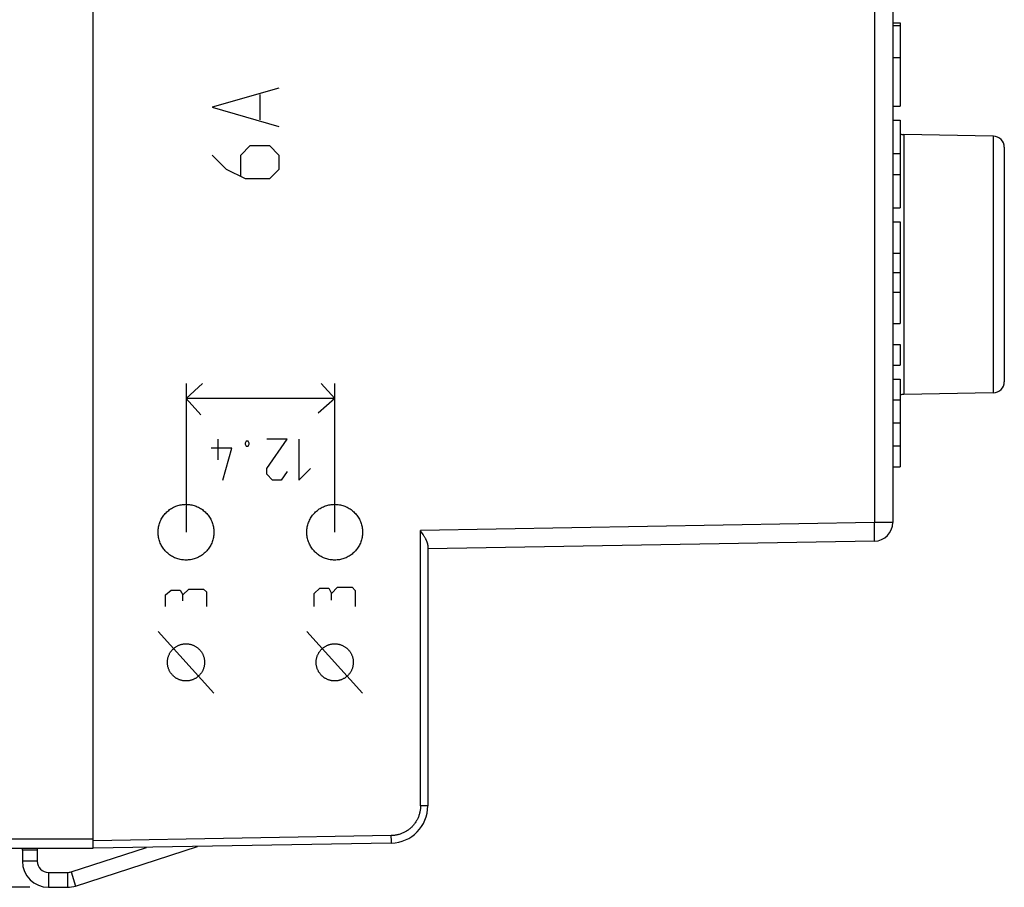
# Model space of a CAD drawing. Units: millimetres. Extents: x -72.5 to 12.3, y -25.1 to 47.
# Drawn here: x -51.1 to -24.6, y -25.1 to -1.7 of the extents above; entities that cross this region are included whole.
import ezdxf

# ---------------------------------------------------------------- set-up
doc = ezdxf.new("R2010")
doc.units = ezdxf.units.MM
doc.header["$LTSCALE"] = 16.335
doc.layers.get('0').update_dxf_attribs({"linetype": 'CONTINUOUS'})
for name, color, linetype in [('ASSI', 7, 'CONTINUOUS'), ('CURVE', 7, 'CONTINUOUS'), ('RACCORDO', 7, 'CONTINUOUS')]:
    doc.layers.add(name, color=color, linetype=linetype)
doc.styles.get("Standard").update_dxf_attribs({"font": 'txt', "width": 0.8})
doc.dimstyles.new('DIMSTYLE_2', dxfattribs={"dimtxt": 3, "dimasz": 3, "dimexe": 1.5, "dimexo": 0.5, "dimgap": 0.75, "dimtad": 1, "dimdec": 0, "dimtxsty": 'STANDARD', "dimblk": '_FILLED', "dimblk1": '_FILLED', "dimblk2": '_FILLED', "dimcen": 0.09, "dimazin": 2, "dimtfac": 1, "dimtdec": 0, "dimtofl": 0, "dimtmove": 0, "dimatfit": 3, "dimldrblk": '_FILLED', "dimfxl": 1, "dimtolj": 1, "dimarcsym": 0})

# ---------------------------------------------------------------- blocks, each defined once
blk = doc.blocks.new('_FILLED')
at = {"color": 0, "linetype": 'BYBLOCK'}
blk.add_solid([(0, 0), (-1, 0.3167), (-1, -0.3167)], dxfattribs=at)
blk = doc.blocks.new('*D3')
at = {"color": 7, "linetype": 'CONTINUOUS'}
for p, q in [((-50.825, 25.05), (-70.121, 25.05)), ((-68.621, 25.05), (-68.621, 0)), ((-68.621, -25.05), (-68.621, 0)), ((-50.825, -25.05), (-70.121, -25.05))]:
    blk.add_line(p, q, dxfattribs=at)
at = {"color": 7, "linetype": 'CONTINUOUS', "xscale": 3, "yscale": 3, "zscale": 3}
for p, rotation in [((-68.621, 25.05), 90), ((-68.621, -25.05), 270)]:
    blk.add_blockref('_FILLED', p, dxfattribs=dict(at, rotation=rotation))

msp = doc.modelspace()

# ---------------------------------------------------------------- linework, layer by layer
at = {"color": 7, "linetype": 'CONTINUOUS'}
for p, q in [((-50.625, -24.05), (-51.025, -24.05)), ((-51.025, -24.05), (-51.025, -24.35)), ((-50.625, -24.05), (-50.625, -24.35)), ((-49.718, -24.635), (-47.685, -23.975)), ((-49.594, -25.016), (-46.317, -23.951)), ((-50.325, -24.65), (-49.811, -24.65)), ((-50.325, -25.05), (-49.811, -25.05))]:
    msp.add_line(p, q, dxfattribs=at)
at = {"color": 250, "linetype": 'CONTINUOUS'}
for p, q in [((-50.625, -24.35), (-51.025, -24.35)), ((-50.325, -24.65), (-50.325, -25.05)), ((-49.811, -24.65), (-49.811, -25.05)), ((-49.718, -24.635), (-49.594, -25.016))]:
    msp.add_line(p, q, dxfattribs=at)
at = {"color": 7, "linetype": 'CONTINUOUS'}
for centre, radius, start, end in [((-50.325, -24.35), 0.7, 180, 270), ((-50.325, -24.35), 0.3, 180, 270), ((-49.811, -24.35), 0.3, 270, 288), ((-49.811, -24.35), 0.7, 270, 288)]:
    msp.add_arc(centre, radius, start, end, dxfattribs=at)
at = {"layer": 'ASSI', "color": 7, "linetype": 'CONTINUOUS'}
for p, q in [((-49.125, -24), (-49.125, 24)), ((-27.625, 15.24), (-27.625, -15.24)), ((-27.625, -1.804), (-27.425, -1.804)), ((-27.425, -1.804), (-27.425, -4.045)), ((-27.625, -1.875), (-27.425, -1.875)), ((-27.625, -2.734), (-27.425, -2.734)), ((-27.625, -4.045), (-27.425, -4.045)), ((-27.625, -4.418), (-27.425, -4.418)), ((-27.425, -4.418), (-27.425, -6.777)), ((-24.92, -4.847), (-27.33, -4.805)), ((-24.625, -5.147), (-24.625, -11.453)), ((-27.625, -5.318), (-27.425, -5.318)), ((-27.625, -5.878), (-27.425, -5.878)), ((-27.625, -6.777), (-27.425, -6.777)), ((-27.625, -7.15), (-27.425, -7.15)), ((-27.425, -7.15), (-27.425, -9.889)), ((-27.625, -7.997), (-27.425, -7.997)), ((-27.625, -8.519), (-27.425, -8.519)), ((-27.625, -9.042), (-27.425, -9.042)), ((-27.625, -9.889), (-27.425, -9.889)), ((-27.625, -10.449), (-27.425, -10.449)), ((-27.425, -10.449), (-27.425, -11.009)), ((-27.625, -11.009), (-27.425, -11.009)), ((-27.625, -11.382), (-27.425, -11.382)), ((-27.425, -11.382), (-27.425, -13.74)), ((-24.92, -11.753), (-27.33, -11.795)), ((-27.625, -11.942), (-27.425, -11.942)), ((-27.625, -12.561), (-27.425, -12.561)), ((-27.625, -13.18), (-27.425, -13.18)), ((-27.625, -13.74), (-27.425, -13.74)), ((-40.301, -15.486), (-40.321, -15.454)), ((-40.27, -15.534), (-40.301, -15.486)), ((-28.116, -15.74), (-40.125, -15.95)), ((-40.125, -15.847), (-40.125, -22.86)), ((-41.107, -23.86), (-49.125, -24))]:
    msp.add_line(p, q, dxfattribs=at)
at = {"layer": 'ASSI', "color": 250, "linetype": 'CONTINUOUS'}
for p, q in [((-28.116, 15.24), (-28.116, -15.24)), ((-27.33, -4.805), (-27.33, -11.795)), ((-24.92, -4.847), (-24.92, -11.753)), ((-28.116, -15.24), (-40.321, -15.454)), ((-27.625, -15.24), (-28.116, -15.24)), ((-28.114, -15.361), (-28.116, -15.24)), ((-40.321, -22.86), (-40.321, -15.454)), ((-28.113, -15.475), (-28.114, -15.361)), ((-28.113, -15.548), (-28.113, -15.475)), ((-28.112, -15.6), (-28.113, -15.548)), ((-28.113, -15.634), (-28.112, -15.6)), ((-28.113, -15.664), (-28.113, -15.634)), ((-28.113, -15.682), (-28.113, -15.664)), ((-28.113, -15.697), (-28.113, -15.682)), ((-40.125, -22.86), (-40.321, -22.86)), ((-41.107, -23.66), (-49.125, -23.8)), ((-41.107, -23.712), (-41.107, -23.66)), ((-41.106, -23.752), (-41.107, -23.712)), ((-41.106, -23.782), (-41.106, -23.752)), ((-41.106, -23.807), (-41.106, -23.782)), ((-41.106, -23.824), (-41.106, -23.807)), ((-41.106, -23.833), (-41.106, -23.824))]:
    msp.add_line(p, q, dxfattribs=at)
at = {"layer": 'ASSI', "color": 7, "linetype": 'CONTINUOUS'}
msp.add_lwpolyline([(-40.125, -15.847), (-40.125, -15.841), (-40.125, -15.835), (-40.126, -15.828), (-40.127, -15.821), (-40.129, -15.813), (-40.131, -15.806), (-40.133, -15.797), (-40.136, -15.789), (-40.139, -15.78), (-40.142, -15.771), (-40.146, -15.761), (-40.15, -15.751), (-40.154, -15.74), (-40.159, -15.729), (-40.165, -15.718), (-40.17, -15.707), (-40.177, -15.694), (-40.183, -15.682), (-40.19, -15.669), (-40.198, -15.655), (-40.205, -15.641), (-40.214, -15.627), (-40.222, -15.612), (-40.231, -15.597), (-40.241, -15.582), (-40.25, -15.566), (-40.27, -15.534)], dxfattribs=at)
at = {"layer": 'ASSI', "color": 250, "linetype": 'CONTINUOUS'}
for points in [[(-28.116, -15.74), (-28.116, -15.74), (-28.115, -15.739), (-28.115, -15.738), (-28.115, -15.736), (-28.115, -15.733), (-28.114, -15.729), (-28.114, -15.726), (-28.114, -15.721), (-28.114, -15.716), (-28.114, -15.71), (-28.113, -15.697)], [(-40.321, -22.86), (-40.322, -22.882), (-40.323, -22.904), (-40.324, -22.926), (-40.326, -22.947), (-40.329, -22.969), (-40.332, -22.99), (-40.336, -23.012), (-40.34, -23.033), (-40.345, -23.054), (-40.351, -23.076), (-40.357, -23.096), (-40.364, -23.117), (-40.371, -23.138), (-40.379, -23.158), (-40.387, -23.178), (-40.396, -23.198), (-40.406, -23.218), (-40.416, -23.237), (-40.426, -23.256), (-40.437, -23.275), (-40.449, -23.293), (-40.461, -23.312), (-40.473, -23.329), (-40.486, -23.347), (-40.5, -23.364), (-40.514, -23.381), (-40.528, -23.397), (-40.543, -23.413), (-40.558, -23.429), (-40.574, -23.444), (-40.59, -23.458), (-40.607, -23.473), (-40.624, -23.487), (-40.641, -23.5), (-40.658, -23.513), (-40.676, -23.525), (-40.695, -23.537), (-40.713, -23.548), (-40.732, -23.559), (-40.751, -23.57), (-40.771, -23.579), (-40.791, -23.589), (-40.811, -23.597), (-40.831, -23.606), (-40.851, -23.613), (-40.872, -23.62), (-40.893, -23.627), (-40.914, -23.633), (-40.935, -23.638), (-40.956, -23.643), (-40.977, -23.647), (-40.999, -23.651), (-41.02, -23.654), (-41.042, -23.656), (-41.064, -23.658), (-41.086, -23.659), (-41.107, -23.66)], [(-41.107, -23.86), (-41.107, -23.86), (-41.107, -23.859), (-41.107, -23.858), (-41.107, -23.857), (-41.107, -23.855), (-41.107, -23.853), (-41.106, -23.851), (-41.106, -23.848), (-41.106, -23.845), (-41.106, -23.841), (-41.106, -23.833)]]:
    msp.add_lwpolyline(points, dxfattribs=at)
at = {"layer": 'ASSI', "color": 7, "linetype": 'CONTINUOUS'}
for centre, radius, start, end in [((-27.325, -4.505), 0.3, 250.5274, 269), ((-24.925, -5.147), 0.3, 0, 89), ((-24.925, -11.453), 0.3, 271, 360), ((-27.325, -12.095), 0.3, 91, 109.4726), ((-28.125, -15.24), 0.5, 271, 360), ((-41.125, -22.86), 1, 271, 360)]:
    msp.add_arc(centre, radius, start, end, dxfattribs=at)
at = {"layer": 'CURVE', "color": 250, "linetype": 'CONTINUOUS'}
for p, q in [((-44.128, -3.557), (-45.928, -4.071)), ((-44.642, -3.729), (-44.642, -4.414)), ((-45.928, -4.071), (-44.128, -4.586)), ((-45.156, -5.357), (-44.899, -5.1)), ((-44.899, -5.1), (-44.385, -5.1)), ((-44.385, -5.1), (-44.128, -5.357)), ((-45.542, -5.743), (-45.928, -5.357)), ((-45.156, -5.914), (-45.156, -5.357)), ((-44.128, -5.357), (-44.128, -5.743)), ((-45.028, -6), (-45.542, -5.743)), ((-44.128, -5.743), (-44.385, -6)), ((-44.385, -6), (-45.028, -6)), ((-46.627, -11.5), (-46.627, -15.5)), ((-46.627, -11.9), (-46.183, -11.5)), ((-42.989, -11.5), (-42.629, -11.9)), ((-42.629, -15.5), (-42.629, -11.5)), ((-42.629, -11.9), (-46.627, -11.9)), ((-46.627, -11.9), (-46.227, -12.344)), ((-42.629, -11.9), (-43.072, -12.3)), ((-45.399, -13.236), (-45.949, -13.236)), ((-45.766, -13.55), (-45.766, -13)), ((-45.635, -14.1), (-45.399, -13.236)), ((-45.006, -13.052), (-45.033, -13.105)), ((-45.033, -13.105), (-45.033, -13.131)), ((-45.033, -13.131), (-45.006, -13.183)), ((-44.954, -13.052), (-45.006, -13.052)), ((-45.006, -13.183), (-44.954, -13.183)), ((-44.928, -13.105), (-44.954, -13.052)), ((-44.954, -13.183), (-44.928, -13.131)), ((-44.928, -13.131), (-44.928, -13.105)), ((-43.907, -13), (-44.457, -13)), ((-44.457, -13.786), (-43.907, -13)), ((-43.593, -13), (-43.593, -14.1)), ((-44.457, -13.943), (-44.457, -13.786)), ((-44.299, -14.1), (-44.457, -13.943)), ((-43.907, -13.864), (-44.064, -14.1)), ((-43.593, -14.1), (-43.278, -13.786)), ((-44.064, -14.1), (-44.299, -14.1)), ((-47.18, -17.186), (-47.023, -17.055)), ((-47.18, -17.5), (-47.18, -17.186)), ((-47.023, -17.055), (-46.787, -17.055)), ((-46.787, -17.055), (-46.708, -17.186)), ((-46.708, -17.186), (-46.551, -17.029)), ((-46.708, -17.343), (-46.708, -17.186)), ((-46.551, -17.029), (-46.159, -17.029)), ((-46.159, -17.029), (-46.08, -17.107)), ((-46.08, -17.107), (-46.08, -17.5)), ((-43.182, -17.151), (-43.025, -17.006)), ((-43.182, -17.5), (-43.182, -17.151)), ((-43.025, -17.006), (-42.789, -17.006)), ((-42.789, -17.006), (-42.711, -17.151)), ((-42.711, -17.151), (-42.554, -16.977)), ((-42.711, -17.326), (-42.711, -17.151)), ((-42.554, -16.977), (-42.161, -16.977)), ((-42.161, -16.977), (-42.082, -17.064)), ((-42.082, -17.064), (-42.082, -17.5)), ((-47.377, -18.167), (-45.878, -19.833)), ((-43.378, -18.167), (-41.879, -19.833))]:
    msp.add_line(p, q, dxfattribs=at)
for points in [[(-46.627, -16.25), (-46.659, -16.249), (-46.69, -16.247), (-46.721, -16.244), (-46.752, -16.24), (-46.783, -16.234), (-46.813, -16.227), (-46.844, -16.218), (-46.874, -16.208), (-46.903, -16.197), (-46.932, -16.185), (-46.96, -16.172), (-46.988, -16.157), (-47.015, -16.142), (-47.042, -16.125), (-47.068, -16.107), (-47.093, -16.088), (-47.117, -16.068), (-47.14, -16.047), (-47.163, -16.025), (-47.184, -16.002), (-47.205, -15.978), (-47.224, -15.954), (-47.243, -15.928), (-47.26, -15.902), (-47.276, -15.875), (-47.292, -15.848), (-47.306, -15.82), (-47.318, -15.791), (-47.33, -15.762), (-47.34, -15.732), (-47.349, -15.702), (-47.357, -15.672), (-47.364, -15.641), (-47.369, -15.61), (-47.373, -15.579), (-47.376, -15.547), (-47.377, -15.516), (-47.377, -15.484), (-47.376, -15.453), (-47.373, -15.422), (-47.369, -15.39), (-47.364, -15.359), (-47.357, -15.329), (-47.349, -15.298), (-47.34, -15.268), (-47.33, -15.238), (-47.318, -15.209), (-47.306, -15.18), (-47.292, -15.152), (-47.277, -15.125), (-47.26, -15.098), (-47.243, -15.072), (-47.224, -15.046), (-47.205, -15.022), (-47.184, -14.998), (-47.163, -14.975), (-47.14, -14.953), (-47.117, -14.932), (-47.093, -14.912), (-47.068, -14.893), (-47.042, -14.875), (-47.015, -14.858), (-46.988, -14.843), (-46.96, -14.828), (-46.932, -14.815), (-46.903, -14.803), (-46.874, -14.792), (-46.844, -14.782), (-46.814, -14.773), (-46.783, -14.766), (-46.752, -14.76), (-46.721, -14.756), (-46.69, -14.753), (-46.659, -14.751), (-46.627, -14.75)], [(-46.627, -14.75), (-46.596, -14.751), (-46.565, -14.753), (-46.534, -14.756), (-46.503, -14.76), (-46.472, -14.766), (-46.441, -14.773), (-46.411, -14.782), (-46.381, -14.792), (-46.352, -14.803), (-46.323, -14.815), (-46.294, -14.828), (-46.266, -14.843), (-46.239, -14.858), (-46.213, -14.875), (-46.187, -14.893), (-46.162, -14.912), (-46.138, -14.932), (-46.114, -14.953), (-46.092, -14.975), (-46.07, -14.998), (-46.05, -15.022), (-46.03, -15.046), (-46.012, -15.072), (-45.994, -15.098), (-45.978, -15.125), (-45.963, -15.152), (-45.949, -15.18), (-45.936, -15.209), (-45.925, -15.238), (-45.914, -15.268), (-45.905, -15.298), (-45.897, -15.328), (-45.891, -15.359), (-45.886, -15.39), (-45.882, -15.421), (-45.879, -15.453), (-45.878, -15.484), (-45.878, -15.516), (-45.879, -15.547), (-45.882, -15.578), (-45.886, -15.61), (-45.891, -15.641), (-45.897, -15.671), (-45.905, -15.702), (-45.914, -15.732), (-45.925, -15.762), (-45.936, -15.791), (-45.949, -15.82), (-45.963, -15.848), (-45.978, -15.875), (-45.994, -15.902), (-46.012, -15.928), (-46.03, -15.954), (-46.05, -15.978), (-46.07, -16.002), (-46.092, -16.025), (-46.114, -16.047), (-46.138, -16.068), (-46.162, -16.088), (-46.187, -16.107), (-46.213, -16.125), (-46.239, -16.142), (-46.266, -16.157), (-46.294, -16.172), (-46.323, -16.185), (-46.352, -16.197), (-46.381, -16.208), (-46.411, -16.218), (-46.441, -16.227), (-46.472, -16.234), (-46.503, -16.24), (-46.534, -16.244), (-46.565, -16.247), (-46.596, -16.249), (-46.627, -16.25)], [(-42.629, -16.25), (-42.66, -16.249), (-42.691, -16.247), (-42.722, -16.244), (-42.753, -16.24), (-42.784, -16.234), (-42.815, -16.227), (-42.845, -16.218), (-42.875, -16.208), (-42.904, -16.197), (-42.933, -16.185), (-42.962, -16.172), (-42.989, -16.157), (-43.017, -16.142), (-43.043, -16.125), (-43.069, -16.107), (-43.094, -16.088), (-43.118, -16.068), (-43.141, -16.047), (-43.164, -16.025), (-43.185, -16.002), (-43.206, -15.978), (-43.225, -15.954), (-43.244, -15.928), (-43.261, -15.902), (-43.278, -15.875), (-43.293, -15.848), (-43.307, -15.82), (-43.32, -15.791), (-43.331, -15.762), (-43.342, -15.732), (-43.351, -15.702), (-43.358, -15.672), (-43.365, -15.641), (-43.37, -15.61), (-43.374, -15.579), (-43.377, -15.547), (-43.378, -15.516), (-43.378, -15.484), (-43.377, -15.453), (-43.374, -15.422), (-43.37, -15.39), (-43.365, -15.359), (-43.358, -15.329), (-43.351, -15.298), (-43.342, -15.268), (-43.331, -15.238), (-43.32, -15.209), (-43.307, -15.18), (-43.293, -15.152), (-43.278, -15.125), (-43.261, -15.098), (-43.244, -15.072), (-43.226, -15.046), (-43.206, -15.022), (-43.185, -14.998), (-43.164, -14.975), (-43.142, -14.953), (-43.118, -14.932), (-43.094, -14.912), (-43.069, -14.893), (-43.043, -14.875), (-43.017, -14.858), (-42.989, -14.843), (-42.962, -14.828), (-42.933, -14.815), (-42.904, -14.803), (-42.875, -14.792), (-42.845, -14.782), (-42.815, -14.773), (-42.784, -14.766), (-42.753, -14.76), (-42.722, -14.756), (-42.691, -14.753), (-42.66, -14.751), (-42.629, -14.75)], [(-42.629, -14.75), (-42.597, -14.751), (-42.566, -14.753), (-42.535, -14.756), (-42.504, -14.76), (-42.473, -14.766), (-42.442, -14.773), (-42.412, -14.782), (-42.382, -14.792), (-42.353, -14.803), (-42.324, -14.815), (-42.295, -14.828), (-42.268, -14.843), (-42.24, -14.858), (-42.214, -14.875), (-42.188, -14.893), (-42.163, -14.912), (-42.139, -14.932), (-42.116, -14.953), (-42.093, -14.975), (-42.072, -14.998), (-42.051, -15.022), (-42.032, -15.046), (-42.013, -15.072), (-41.996, -15.098), (-41.979, -15.125), (-41.964, -15.152), (-41.95, -15.18), (-41.937, -15.209), (-41.926, -15.238), (-41.916, -15.268), (-41.906, -15.298), (-41.899, -15.328), (-41.892, -15.359), (-41.887, -15.39), (-41.883, -15.421), (-41.88, -15.453), (-41.879, -15.484), (-41.879, -15.516), (-41.88, -15.547), (-41.883, -15.578), (-41.887, -15.61), (-41.892, -15.641), (-41.899, -15.671), (-41.906, -15.702), (-41.915, -15.732), (-41.926, -15.762), (-41.937, -15.791), (-41.95, -15.82), (-41.964, -15.848), (-41.979, -15.875), (-41.996, -15.902), (-42.013, -15.928), (-42.032, -15.954), (-42.051, -15.978), (-42.072, -16.002), (-42.093, -16.025), (-42.116, -16.047), (-42.139, -16.068), (-42.163, -16.088), (-42.188, -16.107), (-42.214, -16.125), (-42.24, -16.142), (-42.268, -16.157), (-42.295, -16.172), (-42.324, -16.185), (-42.353, -16.197), (-42.382, -16.208), (-42.412, -16.218), (-42.442, -16.227), (-42.473, -16.234), (-42.504, -16.24), (-42.535, -16.244), (-42.566, -16.247), (-42.597, -16.249), (-42.629, -16.25)], [(-46.627, -19.5), (-46.644, -19.5), (-46.661, -19.499), (-46.677, -19.497), (-46.694, -19.496), (-46.711, -19.493), (-46.727, -19.49), (-46.743, -19.486), (-46.76, -19.482), (-46.776, -19.477), (-46.792, -19.472), (-46.807, -19.466), (-46.823, -19.46), (-46.838, -19.453), (-46.853, -19.446), (-46.868, -19.438), (-46.883, -19.43), (-46.897, -19.421), (-46.911, -19.412), (-46.924, -19.402), (-46.938, -19.392), (-46.951, -19.381), (-46.964, -19.37), (-46.976, -19.358), (-46.988, -19.346), (-46.999, -19.334), (-47.011, -19.321), (-47.021, -19.308), (-47.031, -19.294), (-47.041, -19.28), (-47.051, -19.266), (-47.059, -19.251), (-47.068, -19.236), (-47.076, -19.221), (-47.083, -19.205), (-47.09, -19.189), (-47.096, -19.173), (-47.102, -19.156), (-47.107, -19.139), (-47.112, -19.122), (-47.116, -19.105), (-47.119, -19.088), (-47.122, -19.07), (-47.124, -19.053), (-47.126, -19.035), (-47.127, -19.017), (-47.127, -19), (-47.127, -18.982), (-47.126, -18.965), (-47.124, -18.947), (-47.122, -18.929), (-47.119, -18.912), (-47.116, -18.894), (-47.112, -18.877), (-47.107, -18.86), (-47.102, -18.843), (-47.096, -18.827), (-47.09, -18.81), (-47.083, -18.794), (-47.075, -18.779), (-47.068, -18.763), (-47.059, -18.748), (-47.05, -18.734), (-47.041, -18.72), (-47.031, -18.706), (-47.021, -18.692), (-47.01, -18.679), (-46.999, -18.666), (-46.988, -18.654), (-46.976, -18.642), (-46.963, -18.63), (-46.951, -18.619), (-46.938, -18.608), (-46.924, -18.598), (-46.911, -18.588), (-46.897, -18.579), (-46.883, -18.57), (-46.868, -18.562), (-46.853, -18.554), (-46.838, -18.547), (-46.823, -18.54), (-46.807, -18.534), (-46.792, -18.528), (-46.776, -18.523), (-46.76, -18.518), (-46.743, -18.514), (-46.727, -18.51), (-46.711, -18.507), (-46.694, -18.504), (-46.677, -18.503), (-46.661, -18.501), (-46.644, -18.5), (-46.627, -18.5)], [(-46.627, -18.5), (-46.611, -18.5), (-46.594, -18.501), (-46.577, -18.503), (-46.561, -18.504), (-46.544, -18.507), (-46.528, -18.51), (-46.511, -18.514), (-46.495, -18.518), (-46.479, -18.523), (-46.463, -18.528), (-46.447, -18.534), (-46.432, -18.54), (-46.416, -18.547), (-46.401, -18.554), (-46.387, -18.562), (-46.372, -18.57), (-46.358, -18.579), (-46.344, -18.588), (-46.33, -18.598), (-46.317, -18.608), (-46.304, -18.619), (-46.291, -18.63), (-46.279, -18.642), (-46.267, -18.654), (-46.255, -18.666), (-46.244, -18.679), (-46.233, -18.692), (-46.223, -18.706), (-46.213, -18.72), (-46.204, -18.734), (-46.195, -18.749), (-46.187, -18.764), (-46.179, -18.779), (-46.172, -18.795), (-46.165, -18.811), (-46.158, -18.827), (-46.153, -18.844), (-46.147, -18.861), (-46.143, -18.878), (-46.139, -18.895), (-46.135, -18.912), (-46.132, -18.93), (-46.13, -18.947), (-46.129, -18.965), (-46.128, -18.983), (-46.127, -19), (-46.128, -19.018), (-46.129, -19.035), (-46.13, -19.053), (-46.132, -19.071), (-46.135, -19.088), (-46.139, -19.106), (-46.143, -19.123), (-46.147, -19.14), (-46.153, -19.157), (-46.158, -19.173), (-46.165, -19.19), (-46.172, -19.206), (-46.179, -19.221), (-46.187, -19.237), (-46.195, -19.252), (-46.204, -19.266), (-46.213, -19.28), (-46.223, -19.294), (-46.233, -19.308), (-46.244, -19.321), (-46.255, -19.334), (-46.267, -19.346), (-46.279, -19.358), (-46.291, -19.37), (-46.304, -19.381), (-46.317, -19.392), (-46.33, -19.402), (-46.344, -19.412), (-46.358, -19.421), (-46.372, -19.43), (-46.387, -19.438), (-46.401, -19.446), (-46.416, -19.453), (-46.432, -19.46), (-46.447, -19.466), (-46.463, -19.472), (-46.479, -19.477), (-46.495, -19.482), (-46.511, -19.486), (-46.528, -19.49), (-46.544, -19.493), (-46.561, -19.496), (-46.577, -19.497), (-46.594, -19.499), (-46.611, -19.5), (-46.627, -19.5)], [(-42.629, -19.5), (-42.645, -19.5), (-42.662, -19.499), (-42.679, -19.497), (-42.695, -19.496), (-42.712, -19.493), (-42.728, -19.49), (-42.745, -19.486), (-42.761, -19.482), (-42.777, -19.477), (-42.793, -19.472), (-42.809, -19.466), (-42.824, -19.46), (-42.839, -19.453), (-42.854, -19.446), (-42.869, -19.438), (-42.884, -19.43), (-42.898, -19.421), (-42.912, -19.412), (-42.926, -19.402), (-42.939, -19.392), (-42.952, -19.381), (-42.965, -19.37), (-42.977, -19.358), (-42.989, -19.346), (-43.001, -19.334), (-43.012, -19.321), (-43.022, -19.308), (-43.033, -19.294), (-43.042, -19.28), (-43.052, -19.266), (-43.061, -19.251), (-43.069, -19.236), (-43.077, -19.221), (-43.084, -19.205), (-43.091, -19.189), (-43.098, -19.173), (-43.103, -19.156), (-43.109, -19.139), (-43.113, -19.122), (-43.117, -19.105), (-43.121, -19.088), (-43.123, -19.07), (-43.126, -19.053), (-43.127, -19.035), (-43.128, -19.017), (-43.128, -19), (-43.128, -18.982), (-43.127, -18.965), (-43.126, -18.947), (-43.123, -18.929), (-43.121, -18.912), (-43.117, -18.894), (-43.113, -18.877), (-43.108, -18.86), (-43.103, -18.843), (-43.097, -18.827), (-43.091, -18.81), (-43.084, -18.794), (-43.077, -18.779), (-43.069, -18.763), (-43.06, -18.748), (-43.052, -18.734), (-43.042, -18.72), (-43.033, -18.706), (-43.022, -18.692), (-43.012, -18.679), (-43.001, -18.666), (-42.989, -18.654), (-42.977, -18.642), (-42.965, -18.63), (-42.952, -18.619), (-42.939, -18.608), (-42.926, -18.598), (-42.912, -18.588), (-42.898, -18.579), (-42.884, -18.57), (-42.869, -18.562), (-42.854, -18.554), (-42.839, -18.547), (-42.824, -18.54), (-42.809, -18.534), (-42.793, -18.528), (-42.777, -18.523), (-42.761, -18.518), (-42.745, -18.514), (-42.728, -18.51), (-42.712, -18.507), (-42.695, -18.504), (-42.679, -18.503), (-42.662, -18.501), (-42.645, -18.5), (-42.629, -18.5)], [(-42.629, -18.5), (-42.612, -18.5), (-42.595, -18.501), (-42.578, -18.503), (-42.562, -18.504), (-42.545, -18.507), (-42.529, -18.51), (-42.512, -18.514), (-42.496, -18.518), (-42.48, -18.523), (-42.464, -18.528), (-42.448, -18.534), (-42.433, -18.54), (-42.418, -18.547), (-42.403, -18.554), (-42.388, -18.562), (-42.373, -18.57), (-42.359, -18.579), (-42.345, -18.588), (-42.331, -18.598), (-42.318, -18.608), (-42.305, -18.619), (-42.292, -18.63), (-42.28, -18.642), (-42.268, -18.654), (-42.256, -18.666), (-42.245, -18.679), (-42.235, -18.692), (-42.224, -18.706), (-42.215, -18.72), (-42.205, -18.734), (-42.196, -18.749), (-42.188, -18.764), (-42.18, -18.779), (-42.173, -18.795), (-42.166, -18.811), (-42.16, -18.827), (-42.154, -18.844), (-42.149, -18.861), (-42.144, -18.878), (-42.14, -18.895), (-42.136, -18.912), (-42.134, -18.93), (-42.131, -18.947), (-42.13, -18.965), (-42.129, -18.983), (-42.129, -19), (-42.129, -19.018), (-42.13, -19.035), (-42.132, -19.053), (-42.134, -19.071), (-42.137, -19.088), (-42.14, -19.106), (-42.144, -19.123), (-42.149, -19.14), (-42.154, -19.157), (-42.16, -19.173), (-42.166, -19.19), (-42.173, -19.206), (-42.18, -19.221), (-42.188, -19.237), (-42.197, -19.252), (-42.205, -19.266), (-42.215, -19.28), (-42.224, -19.294), (-42.235, -19.308), (-42.245, -19.321), (-42.257, -19.334), (-42.268, -19.346), (-42.28, -19.358), (-42.292, -19.37), (-42.305, -19.381), (-42.318, -19.392), (-42.331, -19.402), (-42.345, -19.412), (-42.359, -19.421), (-42.373, -19.43), (-42.388, -19.438), (-42.403, -19.446), (-42.418, -19.453), (-42.433, -19.46), (-42.448, -19.466), (-42.464, -19.472), (-42.48, -19.477), (-42.496, -19.482), (-42.512, -19.486), (-42.529, -19.49), (-42.545, -19.493), (-42.562, -19.496), (-42.578, -19.497), (-42.595, -19.499), (-42.612, -19.5), (-42.629, -19.5)]]:
    msp.add_lwpolyline(points, dxfattribs=at)
at = {"layer": 'RACCORDO', "color": 7, "linetype": 'CONTINUOUS'}
for p, q in [((-49.125, -24), (-49.125, 24)), ((-27.625, 15.24), (-27.625, -15.24)), ((-24.92, -4.847), (-27.33, -4.805)), ((-24.625, -5.147), (-24.625, -11.453)), ((-24.92, -11.753), (-27.33, -11.795)), ((-40.301, -15.486), (-40.321, -15.454)), ((-40.27, -15.534), (-40.301, -15.486)), ((-28.116, -15.74), (-40.125, -15.95)), ((-40.125, -15.847), (-40.125, -22.86)), ((-51.875, -24), (-49.125, -24)), ((-51.025, -24.05), (-51.025, -24)), ((-50.625, -24), (-50.625, -24.05)), ((-41.107, -23.86), (-49.125, -24))]:
    msp.add_line(p, q, dxfattribs=at)
at = {"layer": 'RACCORDO', "color": 250, "linetype": 'CONTINUOUS'}
for p, q in [((-28.116, 15.24), (-28.116, -15.24)), ((-27.33, -4.805), (-27.33, -11.795)), ((-24.92, -4.847), (-24.92, -11.753)), ((-28.116, -15.24), (-40.321, -15.454)), ((-27.625, -15.24), (-28.116, -15.24)), ((-28.114, -15.361), (-28.116, -15.24)), ((-40.321, -22.86), (-40.321, -15.454)), ((-28.113, -15.475), (-28.114, -15.361)), ((-28.113, -15.548), (-28.113, -15.475)), ((-28.112, -15.6), (-28.113, -15.548)), ((-28.113, -15.634), (-28.112, -15.6)), ((-28.113, -15.664), (-28.113, -15.634)), ((-28.113, -15.682), (-28.113, -15.664)), ((-28.113, -15.697), (-28.113, -15.682)), ((-40.125, -22.86), (-40.321, -22.86)), ((-52.125, -23.75), (-49.125, -23.75)), ((-41.107, -23.66), (-49.125, -23.8)), ((-41.107, -23.712), (-41.107, -23.66)), ((-41.106, -23.752), (-41.107, -23.712)), ((-41.106, -23.782), (-41.106, -23.752)), ((-41.106, -23.807), (-41.106, -23.782)), ((-41.106, -23.824), (-41.106, -23.807)), ((-41.106, -23.833), (-41.106, -23.824))]:
    msp.add_line(p, q, dxfattribs=at)
at = {"layer": 'RACCORDO', "color": 7, "linetype": 'CONTINUOUS'}
msp.add_lwpolyline([(-40.125, -15.847), (-40.125, -15.841), (-40.125, -15.835), (-40.126, -15.828), (-40.127, -15.821), (-40.129, -15.813), (-40.131, -15.806), (-40.133, -15.797), (-40.136, -15.789), (-40.139, -15.78), (-40.142, -15.771), (-40.146, -15.761), (-40.15, -15.751), (-40.154, -15.74), (-40.159, -15.729), (-40.165, -15.718), (-40.17, -15.707), (-40.177, -15.694), (-40.183, -15.682), (-40.19, -15.669), (-40.198, -15.655), (-40.205, -15.641), (-40.214, -15.627), (-40.222, -15.612), (-40.231, -15.597), (-40.241, -15.582), (-40.25, -15.566), (-40.27, -15.534)], dxfattribs=at)
at = {"layer": 'RACCORDO', "color": 250, "linetype": 'CONTINUOUS'}
for points in [[(-28.116, -15.74), (-28.116, -15.74), (-28.115, -15.739), (-28.115, -15.738), (-28.115, -15.736), (-28.115, -15.733), (-28.114, -15.729), (-28.114, -15.726), (-28.114, -15.721), (-28.114, -15.716), (-28.114, -15.71), (-28.113, -15.697)], [(-40.321, -22.86), (-40.322, -22.882), (-40.323, -22.904), (-40.324, -22.926), (-40.326, -22.947), (-40.329, -22.969), (-40.332, -22.99), (-40.336, -23.012), (-40.34, -23.033), (-40.345, -23.054), (-40.351, -23.076), (-40.357, -23.096), (-40.364, -23.117), (-40.371, -23.138), (-40.379, -23.158), (-40.387, -23.178), (-40.396, -23.198), (-40.406, -23.218), (-40.416, -23.237), (-40.426, -23.256), (-40.437, -23.275), (-40.449, -23.293), (-40.461, -23.312), (-40.473, -23.329), (-40.486, -23.347), (-40.5, -23.364), (-40.514, -23.381), (-40.528, -23.397), (-40.543, -23.413), (-40.558, -23.429), (-40.574, -23.444), (-40.59, -23.458), (-40.607, -23.473), (-40.624, -23.487), (-40.641, -23.5), (-40.658, -23.513), (-40.676, -23.525), (-40.695, -23.537), (-40.713, -23.548), (-40.732, -23.559), (-40.751, -23.57), (-40.771, -23.579), (-40.791, -23.589), (-40.811, -23.597), (-40.831, -23.606), (-40.851, -23.613), (-40.872, -23.62), (-40.893, -23.627), (-40.914, -23.633), (-40.935, -23.638), (-40.956, -23.643), (-40.977, -23.647), (-40.999, -23.651), (-41.02, -23.654), (-41.042, -23.656), (-41.064, -23.658), (-41.086, -23.659), (-41.107, -23.66)], [(-41.107, -23.86), (-41.107, -23.86), (-41.107, -23.859), (-41.107, -23.858), (-41.107, -23.857), (-41.107, -23.855), (-41.107, -23.853), (-41.106, -23.851), (-41.106, -23.848), (-41.106, -23.845), (-41.106, -23.841), (-41.106, -23.833)]]:
    msp.add_lwpolyline(points, dxfattribs=at)
at = {"layer": 'RACCORDO', "color": 7, "linetype": 'CONTINUOUS'}
for centre, radius, start, end in [((-27.325, -4.505), 0.3, 250.5274, 269), ((-24.925, -5.147), 0.3, 0, 89), ((-24.925, -11.453), 0.3, 271, 360), ((-27.325, -12.095), 0.3, 91, 109.4726), ((-28.125, -15.24), 0.5, 271, 360), ((-41.125, -22.86), 1, 271, 360)]:
    msp.add_arc(centre, radius, start, end, dxfattribs=at)

# ---------------------------------------------------------------- dimensions: what is measured, and where the dimension line sits
at = {"color": 7, "linetype": 'CONTINUOUS'}
dim = msp.add_linear_dim(base=(-68.621, -25.05), p1=(-50.325, 25.05), p2=(-50.325, -25.05), angle=270, dimstyle='DIMSTYLE_2', dxfattribs=at)
dim.commit()
dim.dimension.update_dxf_attribs({"geometry": '*D3', "text_midpoint": (-68.621, -2.25), "dimtype": 160})

doc.saveas('drawing.dxf')
